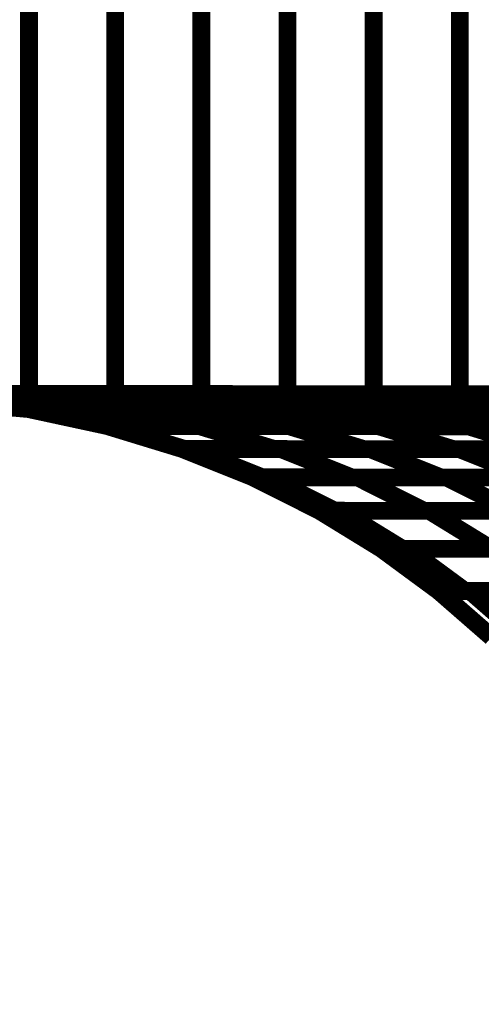
# Model space of a CAD drawing. Extents: x -2.02 to 2.2, y -1.32 to 4.91.
# Drawn here: x -0.25 to -0.17, y -0.04 to 0.12 of the extents above; entities that cross this region are included whole.
import ezdxf

# ---------------------------------------------------------------- set-up
doc = ezdxf.new("R2010")
doc.units = 0
doc.header["$MEASUREMENT"] = 0

msp = doc.modelspace()

# ---------------------------------------------------------------- linework, layer by layer
at = {"color": 118}
for points in [[(-0.247228, 0.520823, 0.003, 0.003, 0), (-0.247228, 0.060118, 0.003, 0.003, 0)], [(-0.247228, 0.060118, 0.003, 0.003, 0), (-0.247228, 0.520823, 0.003, 0.003, 0)], [(-0.247228, 0.520823, 0.003, 0.003, 0), (-0.247228, 0.060118, 0.003, 0.003, 0)], [(-0.247228, 0.060118, 0.003, 0.003, 0), (-0.247228, 0.520823, 0.003, 0.003, 0)], [(-0.232689, 0.520811, 0.003, 0.003, 0), (-0.232689, 0.060106, 0.003, 0.003, 0)], [(-0.232689, 0.060106, 0.003, 0.003, 0), (-0.232689, 0.520811, 0.003, 0.003, 0)], [(-0.232689, 0.520811, 0.003, 0.003, 0), (-0.232689, 0.060106, 0.003, 0.003, 0)], [(-0.232689, 0.060106, 0.003, 0.003, 0), (-0.232689, 0.520811, 0.003, 0.003, 0)], [(-0.21815, 0.520799, 0.003, 0.003, 0), (-0.21815, 0.060094, 0.003, 0.003, 0)], [(-0.21815, 0.060094, 0.003, 0.003, 0), (-0.21815, 0.520799, 0.003, 0.003, 0)], [(-0.21815, 0.520799, 0.003, 0.003, 0), (-0.21815, 0.060094, 0.003, 0.003, 0)], [(-0.21815, 0.060094, 0.003, 0.003, 0), (-0.21815, 0.520799, 0.003, 0.003, 0)], [(-0.20361, 0.520787, 0.003, 0.003, 0), (-0.20361, 0.060083, 0.003, 0.003, 0)], [(-0.20361, 0.060083, 0.003, 0.003, 0), (-0.20361, 0.520787, 0.003, 0.003, 0)], [(-0.20361, 0.520787, 0.003, 0.003, 0), (-0.20361, 0.060083, 0.003, 0.003, 0)], [(-0.20361, 0.060083, 0.003, 0.003, 0), (-0.20361, 0.520787, 0.003, 0.003, 0)], [(-0.189067, 0.520776, 0.003, 0.003, 0), (-0.189067, 0.060071, 0.003, 0.003, 0)], [(-0.189067, 0.060071, 0.003, 0.003, 0), (-0.189067, 0.520776, 0.003, 0.003, 0)], [(-0.189067, 0.520776, 0.003, 0.003, 0), (-0.189067, 0.060071, 0.003, 0.003, 0)], [(-0.189067, 0.060071, 0.003, 0.003, 0), (-0.189067, 0.520776, 0.003, 0.003, 0)], [(-0.174528, 0.52076, 0.003, 0.003, 0), (-0.174528, 0.060055, 0.003, 0.003, 0)], [(-0.174528, 0.060055, 0.003, 0.003, 0), (-0.174528, 0.52076, 0.003, 0.003, 0)], [(-0.174528, 0.52076, 0.003, 0.003, 0), (-0.174528, 0.060055, 0.003, 0.003, 0)], [(-0.174528, 0.060055, 0.003, 0.003, 0), (-0.174528, 0.52076, 0.003, 0.003, 0)], [(-0.247228, 0.060118, 0.003, 0.003, 0), (-0.276311, 0.060142, 0.003, 0.003, 0)], [(-0.247228, 0.060118, 0.003, 0.003, 0), (-0.276311, 0.060142, 0.003, 0.003, 0)], [(-0.232689, 0.060106, 0.003, 0.003, 0), (-0.261768, 0.06013, 0.003, 0.003, 0)], [(-0.232689, 0.060106, 0.003, 0.003, 0), (-0.261768, 0.06013, 0.003, 0.003, 0)], [(-0.21815, 0.060094, 0.003, 0.003, 0), (-0.247228, 0.060118, 0.003, 0.003, 0)], [(-0.21815, 0.060094, 0.003, 0.003, 0), (-0.247228, 0.060118, 0.003, 0.003, 0)], [(-0.20361, 0.060083, 0.003, 0.003, 0), (-0.232689, 0.060106, 0.003, 0.003, 0)], [(-0.20361, 0.060083, 0.003, 0.003, 0), (-0.232689, 0.060106, 0.003, 0.003, 0)], [(-0.189067, 0.060071, 0.003, 0.003, 0), (-0.21815, 0.060094, 0.003, 0.003, 0)], [(-0.189067, 0.060071, 0.003, 0.003, 0), (-0.21815, 0.060094, 0.003, 0.003, 0)], [(-0.174528, 0.060055, 0.003, 0.003, 0), (-0.20361, 0.060083, 0.003, 0.003, 0)], [(-0.174528, 0.060055, 0.003, 0.003, 0), (-0.20361, 0.060083, 0.003, 0.003, 0)], [(-0.159988, 0.060043, 0.003, 0.003, 0), (-0.189067, 0.060071, 0.003, 0.003, 0)], [(-0.159988, 0.060043, 0.003, 0.003, 0), (-0.189067, 0.060071, 0.003, 0.003, 0)], [(-0.145449, 0.060031, 0.003, 0.003, 0), (-0.174528, 0.060055, 0.003, 0.003, 0)], [(-0.145449, 0.060031, 0.003, 0.003, 0), (-0.174528, 0.060055, 0.003, 0.003, 0)]]:
    msp.add_lwpolyline(points, format="xyseb", dxfattribs=at)
at = {"color": 0}
for points in [[(0.450693, 0.059535, 0.003, 0.003, 0), (-0.276311, 0.060142, 0.003, 0.003, 0)], [(-0.276311, 0.060142, 0.003, 0.003, 0), (0.450693, 0.059535, 0.003, 0.003, 0)], [(0.450693, 0.059535, 0.003, 0.003, 0), (-0.276311, 0.060142, 0.003, 0.003, 0)], [(-0.276311, 0.060142, 0.003, 0.003, 0), (0.450693, 0.059535, 0.003, 0.003, 0)], [(-0.272768, 0.060138, 0.003, 0.003, 0), (-0.241453, 0.060114, 0.003, 0.003, 0)], [(-0.272768, 0.060138, 0.003, 0.003, 0), (-0.241453, 0.060114, 0.003, 0.003, 0)], [(-0.25711, 0.060126, 0.003, 0.003, 0), (-0.242323, 0.059406, 0.003, 0.003, 0)], [(-0.242323, 0.059406, 0.003, 0.003, 0), (-0.25711, 0.060126, 0.003, 0.003, 0)], [(-0.25711, 0.060126, 0.003, 0.003, 0), (-0.225795, 0.060098, 0.003, 0.003, 0)], [(-0.25711, 0.060126, 0.003, 0.003, 0), (-0.242323, 0.059406, 0.003, 0.003, 0)], [(-0.242323, 0.059406, 0.003, 0.003, 0), (-0.25711, 0.060126, 0.003, 0.003, 0)], [(-0.25711, 0.060126, 0.003, 0.003, 0), (-0.225795, 0.060098, 0.003, 0.003, 0)], [(-0.241453, 0.060114, 0.003, 0.003, 0), (-0.226665, 0.059394, 0.003, 0.003, 0)], [(-0.226665, 0.059394, 0.003, 0.003, 0), (-0.241453, 0.060114, 0.003, 0.003, 0)], [(-0.241453, 0.060114, 0.003, 0.003, 0), (-0.210138, 0.060087, 0.003, 0.003, 0)], [(-0.241453, 0.060114, 0.003, 0.003, 0), (-0.226665, 0.059394, 0.003, 0.003, 0)], [(-0.226665, 0.059394, 0.003, 0.003, 0), (-0.241453, 0.060114, 0.003, 0.003, 0)], [(-0.241453, 0.060114, 0.003, 0.003, 0), (-0.210138, 0.060087, 0.003, 0.003, 0)], [(-0.225795, 0.060098, 0.003, 0.003, 0), (-0.211008, 0.059378, 0.003, 0.003, 0)], [(-0.211008, 0.059378, 0.003, 0.003, 0), (-0.225795, 0.060098, 0.003, 0.003, 0)], [(-0.225795, 0.060098, 0.003, 0.003, 0), (-0.19448, 0.060075, 0.003, 0.003, 0)], [(-0.225795, 0.060098, 0.003, 0.003, 0), (-0.211008, 0.059378, 0.003, 0.003, 0)], [(-0.211008, 0.059378, 0.003, 0.003, 0), (-0.225795, 0.060098, 0.003, 0.003, 0)], [(-0.225795, 0.060098, 0.003, 0.003, 0), (-0.19448, 0.060075, 0.003, 0.003, 0)], [(-0.210138, 0.060087, 0.003, 0.003, 0), (-0.19535, 0.059366, 0.003, 0.003, 0)], [(-0.19535, 0.059366, 0.003, 0.003, 0), (-0.210138, 0.060087, 0.003, 0.003, 0)], [(-0.210138, 0.060087, 0.003, 0.003, 0), (-0.178823, 0.060059, 0.003, 0.003, 0)], [(-0.210138, 0.060087, 0.003, 0.003, 0), (-0.19535, 0.059366, 0.003, 0.003, 0)], [(-0.19535, 0.059366, 0.003, 0.003, 0), (-0.210138, 0.060087, 0.003, 0.003, 0)], [(-0.210138, 0.060087, 0.003, 0.003, 0), (-0.178823, 0.060059, 0.003, 0.003, 0)], [(-0.19448, 0.060075, 0.003, 0.003, 0), (-0.179693, 0.059354, 0.003, 0.003, 0)], [(-0.179693, 0.059354, 0.003, 0.003, 0), (-0.19448, 0.060075, 0.003, 0.003, 0)], [(-0.19448, 0.060075, 0.003, 0.003, 0), (-0.163248, 0.060047, 0.003, 0.003, 0)], [(-0.19448, 0.060075, 0.003, 0.003, 0), (-0.179693, 0.059354, 0.003, 0.003, 0)], [(-0.179693, 0.059354, 0.003, 0.003, 0), (-0.19448, 0.060075, 0.003, 0.003, 0)], [(-0.19448, 0.060075, 0.003, 0.003, 0), (-0.163248, 0.060047, 0.003, 0.003, 0)], [(-0.178823, 0.060059, 0.003, 0.003, 0), (-0.164035, 0.059339, 0.003, 0.003, 0)], [(-0.164035, 0.059339, 0.003, 0.003, 0), (-0.178823, 0.060059, 0.003, 0.003, 0)], [(-0.178823, 0.060059, 0.003, 0.003, 0), (-0.147591, 0.060035, 0.003, 0.003, 0)], [(-0.178823, 0.060059, 0.003, 0.003, 0), (-0.164035, 0.059339, 0.003, 0.003, 0)], [(-0.164035, 0.059339, 0.003, 0.003, 0), (-0.178823, 0.060059, 0.003, 0.003, 0)], [(-0.178823, 0.060059, 0.003, 0.003, 0), (-0.147591, 0.060035, 0.003, 0.003, 0)], [(-0.247437, 0.057583, 0.003, 0.003, 0), (-0.261524, 0.059421, 0.003, 0.003, 0)], [(-0.261524, 0.059421, 0.003, 0.003, 0), (-0.234476, 0.059398, 0.003, 0.003, 0)], [(-0.242323, 0.059406, 0.003, 0.003, 0), (-0.261524, 0.059421, 0.003, 0.003, 0)], [(-0.261524, 0.059421, 0.003, 0.003, 0), (-0.247437, 0.057583, 0.003, 0.003, 0)], [(-0.247437, 0.057583, 0.003, 0.003, 0), (-0.261524, 0.059421, 0.003, 0.003, 0)], [(-0.261524, 0.059421, 0.003, 0.003, 0), (-0.234476, 0.059398, 0.003, 0.003, 0)], [(-0.242323, 0.059406, 0.003, 0.003, 0), (-0.261524, 0.059421, 0.003, 0.003, 0)], [(-0.261524, 0.059421, 0.003, 0.003, 0), (-0.247437, 0.057583, 0.003, 0.003, 0)], [(-0.226665, 0.059394, 0.003, 0.003, 0), (-0.25798, 0.059417, 0.003, 0.003, 0)], [(-0.226665, 0.059394, 0.003, 0.003, 0), (-0.25798, 0.059417, 0.003, 0.003, 0)], [(-0.235701, 0.057575, 0.003, 0.003, 0), (-0.249787, 0.059413, 0.003, 0.003, 0)], [(-0.249787, 0.059413, 0.003, 0.003, 0), (-0.219193, 0.059386, 0.003, 0.003, 0)], [(-0.235701, 0.057575, 0.003, 0.003, 0), (-0.249787, 0.059413, 0.003, 0.003, 0)], [(-0.249787, 0.059413, 0.003, 0.003, 0), (-0.219193, 0.059386, 0.003, 0.003, 0)], [(-0.211008, 0.059378, 0.003, 0.003, 0), (-0.242323, 0.059406, 0.003, 0.003, 0)], [(-0.211008, 0.059378, 0.003, 0.003, 0), (-0.242323, 0.059406, 0.003, 0.003, 0)], [(-0.234476, 0.059398, 0.003, 0.003, 0), (-0.22039, 0.057559, 0.003, 0.003, 0)], [(-0.22039, 0.057559, 0.003, 0.003, 0), (-0.234476, 0.059398, 0.003, 0.003, 0)], [(-0.234476, 0.059398, 0.003, 0.003, 0), (-0.203906, 0.059374, 0.003, 0.003, 0)], [(-0.234476, 0.059398, 0.003, 0.003, 0), (-0.22039, 0.057559, 0.003, 0.003, 0)], [(-0.22039, 0.057559, 0.003, 0.003, 0), (-0.234476, 0.059398, 0.003, 0.003, 0)], [(-0.234476, 0.059398, 0.003, 0.003, 0), (-0.203906, 0.059374, 0.003, 0.003, 0)], [(-0.19535, 0.059366, 0.003, 0.003, 0), (-0.226665, 0.059394, 0.003, 0.003, 0)], [(-0.19535, 0.059366, 0.003, 0.003, 0), (-0.226665, 0.059394, 0.003, 0.003, 0)], [(-0.219193, 0.059386, 0.003, 0.003, 0), (-0.205106, 0.057547, 0.003, 0.003, 0)], [(-0.205106, 0.057547, 0.003, 0.003, 0), (-0.219193, 0.059386, 0.003, 0.003, 0)], [(-0.219193, 0.059386, 0.003, 0.003, 0), (-0.188594, 0.059362, 0.003, 0.003, 0)], [(-0.219193, 0.059386, 0.003, 0.003, 0), (-0.205106, 0.057547, 0.003, 0.003, 0)], [(-0.205106, 0.057547, 0.003, 0.003, 0), (-0.219193, 0.059386, 0.003, 0.003, 0)], [(-0.219193, 0.059386, 0.003, 0.003, 0), (-0.188594, 0.059362, 0.003, 0.003, 0)], [(-0.179693, 0.059354, 0.003, 0.003, 0), (-0.211008, 0.059378, 0.003, 0.003, 0)], [(-0.179693, 0.059354, 0.003, 0.003, 0), (-0.211008, 0.059378, 0.003, 0.003, 0)], [(-0.203906, 0.059374, 0.003, 0.003, 0), (-0.189819, 0.057535, 0.003, 0.003, 0)], [(-0.189819, 0.057535, 0.003, 0.003, 0), (-0.203906, 0.059374, 0.003, 0.003, 0)], [(-0.203906, 0.059374, 0.003, 0.003, 0), (-0.173311, 0.059346, 0.003, 0.003, 0)], [(-0.203906, 0.059374, 0.003, 0.003, 0), (-0.189819, 0.057535, 0.003, 0.003, 0)], [(-0.189819, 0.057535, 0.003, 0.003, 0), (-0.203906, 0.059374, 0.003, 0.003, 0)], [(-0.203906, 0.059374, 0.003, 0.003, 0), (-0.173311, 0.059346, 0.003, 0.003, 0)], [(-0.164035, 0.059339, 0.003, 0.003, 0), (-0.19535, 0.059366, 0.003, 0.003, 0)], [(-0.164035, 0.059339, 0.003, 0.003, 0), (-0.19535, 0.059366, 0.003, 0.003, 0)], [(-0.188594, 0.059362, 0.003, 0.003, 0), (-0.174508, 0.057524, 0.003, 0.003, 0)], [(-0.174508, 0.057524, 0.003, 0.003, 0), (-0.188594, 0.059362, 0.003, 0.003, 0)], [(-0.188594, 0.059362, 0.003, 0.003, 0), (-0.158024, 0.059335, 0.003, 0.003, 0)], [(-0.188594, 0.059362, 0.003, 0.003, 0), (-0.174508, 0.057524, 0.003, 0.003, 0)], [(-0.174508, 0.057524, 0.003, 0.003, 0), (-0.188594, 0.059362, 0.003, 0.003, 0)], [(-0.188594, 0.059362, 0.003, 0.003, 0), (-0.158024, 0.059335, 0.003, 0.003, 0)], [(-0.148461, 0.059327, 0.003, 0.003, 0), (-0.179693, 0.059354, 0.003, 0.003, 0)], [(-0.148461, 0.059327, 0.003, 0.003, 0), (-0.179693, 0.059354, 0.003, 0.003, 0)], [(-0.173311, 0.059346, 0.003, 0.003, 0), (-0.159224, 0.057508, 0.003, 0.003, 0)], [(-0.159224, 0.057508, 0.003, 0.003, 0), (-0.173311, 0.059346, 0.003, 0.003, 0)], [(-0.173311, 0.059346, 0.003, 0.003, 0), (-0.142713, 0.059323, 0.003, 0.003, 0)], [(-0.173311, 0.059346, 0.003, 0.003, 0), (-0.159224, 0.057508, 0.003, 0.003, 0)], [(-0.159224, 0.057508, 0.003, 0.003, 0), (-0.173311, 0.059346, 0.003, 0.003, 0)], [(-0.173311, 0.059346, 0.003, 0.003, 0), (-0.142713, 0.059323, 0.003, 0.003, 0)], [(-0.22039, 0.057559, 0.003, 0.003, 0), (-0.247437, 0.057583, 0.003, 0.003, 0)], [(-0.247437, 0.057583, 0.003, 0.003, 0), (-0.234051, 0.054693, 0.003, 0.003, 0)], [(-0.22039, 0.057559, 0.003, 0.003, 0), (-0.247437, 0.057583, 0.003, 0.003, 0)], [(-0.247437, 0.057583, 0.003, 0.003, 0), (-0.234051, 0.054693, 0.003, 0.003, 0)], [(-0.234051, 0.054693, 0.003, 0.003, 0), (-0.247433, 0.057583, 0.003, 0.003, 0)], [(-0.247433, 0.057583, 0.003, 0.003, 0), (-0.218118, 0.057559, 0.003, 0.003, 0)], [(-0.234051, 0.054693, 0.003, 0.003, 0), (-0.247433, 0.057583, 0.003, 0.003, 0)], [(-0.247433, 0.057583, 0.003, 0.003, 0), (-0.218118, 0.057559, 0.003, 0.003, 0)], [(-0.205106, 0.057547, 0.003, 0.003, 0), (-0.235701, 0.057575, 0.003, 0.003, 0)], [(-0.205106, 0.057547, 0.003, 0.003, 0), (-0.235701, 0.057575, 0.003, 0.003, 0)], [(-0.219925, 0.054681, 0.003, 0.003, 0), (-0.233311, 0.057571, 0.003, 0.003, 0)], [(-0.233311, 0.057571, 0.003, 0.003, 0), (-0.202925, 0.057547, 0.003, 0.003, 0)], [(-0.219925, 0.054681, 0.003, 0.003, 0), (-0.233311, 0.057571, 0.003, 0.003, 0)], [(-0.233311, 0.057571, 0.003, 0.003, 0), (-0.202925, 0.057547, 0.003, 0.003, 0)], [(-0.189819, 0.057535, 0.003, 0.003, 0), (-0.22039, 0.057559, 0.003, 0.003, 0)], [(-0.189819, 0.057535, 0.003, 0.003, 0), (-0.22039, 0.057559, 0.003, 0.003, 0)], [(-0.218118, 0.057559, 0.003, 0.003, 0), (-0.204732, 0.054669, 0.003, 0.003, 0)], [(-0.204732, 0.054669, 0.003, 0.003, 0), (-0.218118, 0.057559, 0.003, 0.003, 0)], [(-0.218118, 0.057559, 0.003, 0.003, 0), (-0.187748, 0.057531, 0.003, 0.003, 0)], [(-0.218118, 0.057559, 0.003, 0.003, 0), (-0.204732, 0.054669, 0.003, 0.003, 0)], [(-0.204732, 0.054669, 0.003, 0.003, 0), (-0.218118, 0.057559, 0.003, 0.003, 0)], [(-0.218118, 0.057559, 0.003, 0.003, 0), (-0.187748, 0.057531, 0.003, 0.003, 0)], [(-0.174508, 0.057524, 0.003, 0.003, 0), (-0.205106, 0.057547, 0.003, 0.003, 0)], [(-0.174508, 0.057524, 0.003, 0.003, 0), (-0.205106, 0.057547, 0.003, 0.003, 0)], [(-0.202925, 0.057547, 0.003, 0.003, 0), (-0.189539, 0.054657, 0.003, 0.003, 0)], [(-0.189539, 0.054657, 0.003, 0.003, 0), (-0.202925, 0.057547, 0.003, 0.003, 0)], [(-0.202925, 0.057547, 0.003, 0.003, 0), (-0.172555, 0.05752, 0.003, 0.003, 0)], [(-0.202925, 0.057547, 0.003, 0.003, 0), (-0.189539, 0.054657, 0.003, 0.003, 0)], [(-0.189539, 0.054657, 0.003, 0.003, 0), (-0.202925, 0.057547, 0.003, 0.003, 0)], [(-0.202925, 0.057547, 0.003, 0.003, 0), (-0.172555, 0.05752, 0.003, 0.003, 0)], [(-0.159224, 0.057508, 0.003, 0.003, 0), (-0.189819, 0.057535, 0.003, 0.003, 0)], [(-0.159224, 0.057508, 0.003, 0.003, 0), (-0.189819, 0.057535, 0.003, 0.003, 0)], [(-0.187748, 0.057531, 0.003, 0.003, 0), (-0.174362, 0.054642, 0.003, 0.003, 0)], [(-0.174362, 0.054642, 0.003, 0.003, 0), (-0.187748, 0.057531, 0.003, 0.003, 0)], [(-0.187748, 0.057531, 0.003, 0.003, 0), (-0.157362, 0.057508, 0.003, 0.003, 0)], [(-0.187748, 0.057531, 0.003, 0.003, 0), (-0.174362, 0.054642, 0.003, 0.003, 0)], [(-0.174362, 0.054642, 0.003, 0.003, 0), (-0.187748, 0.057531, 0.003, 0.003, 0)], [(-0.187748, 0.057531, 0.003, 0.003, 0), (-0.157362, 0.057508, 0.003, 0.003, 0)], [(-0.143937, 0.057496, 0.003, 0.003, 0), (-0.174508, 0.057524, 0.003, 0.003, 0)], [(-0.143937, 0.057496, 0.003, 0.003, 0), (-0.174508, 0.057524, 0.003, 0.003, 0)], [(-0.172555, 0.05752, 0.003, 0.003, 0), (-0.159169, 0.05463, 0.003, 0.003, 0)], [(-0.159169, 0.05463, 0.003, 0.003, 0), (-0.172555, 0.05752, 0.003, 0.003, 0)], [(-0.172555, 0.05752, 0.003, 0.003, 0), (-0.142165, 0.057496, 0.003, 0.003, 0)], [(-0.172555, 0.05752, 0.003, 0.003, 0), (-0.159169, 0.05463, 0.003, 0.003, 0)], [(-0.159169, 0.05463, 0.003, 0.003, 0), (-0.172555, 0.05752, 0.003, 0.003, 0)], [(-0.172555, 0.05752, 0.003, 0.003, 0), (-0.142165, 0.057496, 0.003, 0.003, 0)], [(-0.204732, 0.054669, 0.003, 0.003, 0), (-0.234051, 0.054693, 0.003, 0.003, 0)], [(-0.234051, 0.054693, 0.003, 0.003, 0), (-0.221386, 0.050819, 0.003, 0.003, 0)], [(-0.204732, 0.054669, 0.003, 0.003, 0), (-0.234051, 0.054693, 0.003, 0.003, 0)], [(-0.234051, 0.054693, 0.003, 0.003, 0), (-0.221386, 0.050819, 0.003, 0.003, 0)], [(-0.221386, 0.050819, 0.003, 0.003, 0), (-0.234047, 0.054693, 0.003, 0.003, 0)], [(-0.234047, 0.054693, 0.003, 0.003, 0), (-0.218492, 0.054681, 0.003, 0.003, 0)], [(-0.221386, 0.050819, 0.003, 0.003, 0), (-0.234047, 0.054693, 0.003, 0.003, 0)], [(-0.234047, 0.054693, 0.003, 0.003, 0), (-0.218492, 0.054681, 0.003, 0.003, 0)], [(-0.220961, 0.050819, 0.003, 0.003, 0), (-0.233626, 0.054693, 0.003, 0.003, 0)], [(-0.233626, 0.054693, 0.003, 0.003, 0), (-0.203362, 0.054665, 0.003, 0.003, 0)], [(-0.220961, 0.050819, 0.003, 0.003, 0), (-0.233626, 0.054693, 0.003, 0.003, 0)], [(-0.233626, 0.054693, 0.003, 0.003, 0), (-0.203362, 0.054665, 0.003, 0.003, 0)], [(-0.189539, 0.054657, 0.003, 0.003, 0), (-0.219925, 0.054681, 0.003, 0.003, 0)], [(-0.189539, 0.054657, 0.003, 0.003, 0), (-0.219925, 0.054681, 0.003, 0.003, 0)], [(-0.218492, 0.054681, 0.003, 0.003, 0), (-0.205827, 0.050807, 0.003, 0.003, 0)], [(-0.205827, 0.050807, 0.003, 0.003, 0), (-0.218492, 0.054681, 0.003, 0.003, 0)], [(-0.218492, 0.054681, 0.003, 0.003, 0), (-0.188232, 0.054654, 0.003, 0.003, 0)], [(-0.218492, 0.054681, 0.003, 0.003, 0), (-0.205827, 0.050807, 0.003, 0.003, 0)], [(-0.205827, 0.050807, 0.003, 0.003, 0), (-0.218492, 0.054681, 0.003, 0.003, 0)], [(-0.218492, 0.054681, 0.003, 0.003, 0), (-0.188232, 0.054654, 0.003, 0.003, 0)], [(-0.174362, 0.054642, 0.003, 0.003, 0), (-0.204732, 0.054669, 0.003, 0.003, 0)], [(-0.174362, 0.054642, 0.003, 0.003, 0), (-0.204732, 0.054669, 0.003, 0.003, 0)], [(-0.203362, 0.054665, 0.003, 0.003, 0), (-0.190697, 0.050791, 0.003, 0.003, 0)], [(-0.190697, 0.050791, 0.003, 0.003, 0), (-0.203362, 0.054665, 0.003, 0.003, 0)], [(-0.203362, 0.054665, 0.003, 0.003, 0), (-0.173102, 0.054642, 0.003, 0.003, 0)], [(-0.203362, 0.054665, 0.003, 0.003, 0), (-0.190697, 0.050791, 0.003, 0.003, 0)], [(-0.190697, 0.050791, 0.003, 0.003, 0), (-0.203362, 0.054665, 0.003, 0.003, 0)], [(-0.203362, 0.054665, 0.003, 0.003, 0), (-0.173102, 0.054642, 0.003, 0.003, 0)], [(-0.159169, 0.05463, 0.003, 0.003, 0), (-0.189539, 0.054657, 0.003, 0.003, 0)], [(-0.159169, 0.05463, 0.003, 0.003, 0), (-0.189539, 0.054657, 0.003, 0.003, 0)], [(-0.188232, 0.054654, 0.003, 0.003, 0), (-0.175567, 0.05078, 0.003, 0.003, 0)], [(-0.175567, 0.05078, 0.003, 0.003, 0), (-0.188232, 0.054654, 0.003, 0.003, 0)], [(-0.188232, 0.054654, 0.003, 0.003, 0), (-0.157984, 0.05463, 0.003, 0.003, 0)], [(-0.188232, 0.054654, 0.003, 0.003, 0), (-0.175567, 0.05078, 0.003, 0.003, 0)], [(-0.175567, 0.05078, 0.003, 0.003, 0), (-0.188232, 0.054654, 0.003, 0.003, 0)], [(-0.188232, 0.054654, 0.003, 0.003, 0), (-0.157984, 0.05463, 0.003, 0.003, 0)], [(-0.143976, 0.054618, 0.003, 0.003, 0), (-0.174362, 0.054642, 0.003, 0.003, 0)], [(-0.143976, 0.054618, 0.003, 0.003, 0), (-0.174362, 0.054642, 0.003, 0.003, 0)], [(-0.173102, 0.054642, 0.003, 0.003, 0), (-0.160437, 0.050768, 0.003, 0.003, 0)], [(-0.160437, 0.050768, 0.003, 0.003, 0), (-0.173102, 0.054642, 0.003, 0.003, 0)], [(-0.173102, 0.054642, 0.003, 0.003, 0), (-0.142854, 0.054618, 0.003, 0.003, 0)], [(-0.173102, 0.054642, 0.003, 0.003, 0), (-0.160437, 0.050768, 0.003, 0.003, 0)], [(-0.160437, 0.050768, 0.003, 0.003, 0), (-0.173102, 0.054642, 0.003, 0.003, 0)], [(-0.173102, 0.054642, 0.003, 0.003, 0), (-0.142854, 0.054618, 0.003, 0.003, 0)], [(-0.209441, 0.046035, 0.003, 0.003, 0), (-0.221386, 0.050819, 0.003, 0.003, 0)], [(-0.221386, 0.050819, 0.003, 0.003, 0), (-0.204717, 0.050803, 0.003, 0.003, 0)], [(-0.205827, 0.050807, 0.003, 0.003, 0), (-0.221386, 0.050819, 0.003, 0.003, 0)], [(-0.221386, 0.050819, 0.003, 0.003, 0), (-0.209441, 0.046035, 0.003, 0.003, 0)], [(-0.209441, 0.046035, 0.003, 0.003, 0), (-0.221386, 0.050819, 0.003, 0.003, 0)], [(-0.221386, 0.050819, 0.003, 0.003, 0), (-0.204717, 0.050803, 0.003, 0.003, 0)], [(-0.205827, 0.050807, 0.003, 0.003, 0), (-0.221386, 0.050819, 0.003, 0.003, 0)], [(-0.221386, 0.050819, 0.003, 0.003, 0), (-0.209441, 0.046035, 0.003, 0.003, 0)], [(-0.190697, 0.050791, 0.003, 0.003, 0), (-0.220961, 0.050819, 0.003, 0.003, 0)], [(-0.190697, 0.050791, 0.003, 0.003, 0), (-0.220961, 0.050819, 0.003, 0.003, 0)], [(-0.20785, 0.046035, 0.003, 0.003, 0), (-0.219795, 0.050819, 0.003, 0.003, 0)], [(-0.219795, 0.050819, 0.003, 0.003, 0), (-0.189642, 0.050791, 0.003, 0.003, 0)], [(-0.20785, 0.046035, 0.003, 0.003, 0), (-0.219795, 0.050819, 0.003, 0.003, 0)], [(-0.219795, 0.050819, 0.003, 0.003, 0), (-0.189642, 0.050791, 0.003, 0.003, 0)], [(-0.175567, 0.05078, 0.003, 0.003, 0), (-0.205827, 0.050807, 0.003, 0.003, 0)], [(-0.175567, 0.05078, 0.003, 0.003, 0), (-0.205827, 0.050807, 0.003, 0.003, 0)], [(-0.204717, 0.050803, 0.003, 0.003, 0), (-0.192772, 0.04602, 0.003, 0.003, 0)], [(-0.192772, 0.04602, 0.003, 0.003, 0), (-0.204717, 0.050803, 0.003, 0.003, 0)], [(-0.204717, 0.050803, 0.003, 0.003, 0), (-0.174563, 0.05078, 0.003, 0.003, 0)], [(-0.204717, 0.050803, 0.003, 0.003, 0), (-0.192772, 0.04602, 0.003, 0.003, 0)], [(-0.192772, 0.04602, 0.003, 0.003, 0), (-0.204717, 0.050803, 0.003, 0.003, 0)], [(-0.204717, 0.050803, 0.003, 0.003, 0), (-0.174563, 0.05078, 0.003, 0.003, 0)], [(-0.160437, 0.050768, 0.003, 0.003, 0), (-0.190697, 0.050791, 0.003, 0.003, 0)], [(-0.160437, 0.050768, 0.003, 0.003, 0), (-0.190697, 0.050791, 0.003, 0.003, 0)], [(-0.189642, 0.050791, 0.003, 0.003, 0), (-0.177697, 0.046008, 0.003, 0.003, 0)], [(-0.177697, 0.046008, 0.003, 0.003, 0), (-0.189642, 0.050791, 0.003, 0.003, 0)], [(-0.189642, 0.050791, 0.003, 0.003, 0), (-0.15948, 0.050768, 0.003, 0.003, 0)], [(-0.189642, 0.050791, 0.003, 0.003, 0), (-0.177697, 0.046008, 0.003, 0.003, 0)], [(-0.177697, 0.046008, 0.003, 0.003, 0), (-0.189642, 0.050791, 0.003, 0.003, 0)], [(-0.189642, 0.050791, 0.003, 0.003, 0), (-0.15948, 0.050768, 0.003, 0.003, 0)], [(-0.145319, 0.050756, 0.003, 0.003, 0), (-0.175567, 0.05078, 0.003, 0.003, 0)], [(-0.145319, 0.050756, 0.003, 0.003, 0), (-0.175567, 0.05078, 0.003, 0.003, 0)], [(-0.174563, 0.05078, 0.003, 0.003, 0), (-0.162618, 0.045996, 0.003, 0.003, 0)], [(-0.162618, 0.045996, 0.003, 0.003, 0), (-0.174563, 0.05078, 0.003, 0.003, 0)], [(-0.174563, 0.05078, 0.003, 0.003, 0), (-0.144402, 0.050756, 0.003, 0.003, 0)], [(-0.174563, 0.05078, 0.003, 0.003, 0), (-0.162618, 0.045996, 0.003, 0.003, 0)], [(-0.162618, 0.045996, 0.003, 0.003, 0), (-0.174563, 0.05078, 0.003, 0.003, 0)], [(-0.174563, 0.05078, 0.003, 0.003, 0), (-0.144402, 0.050756, 0.003, 0.003, 0)], [(-0.19824, 0.040398, 0.003, 0.003, 0), (-0.209441, 0.046035, 0.003, 0.003, 0)], [(-0.209441, 0.046035, 0.003, 0.003, 0), (-0.191791, 0.04602, 0.003, 0.003, 0)], [(-0.192772, 0.04602, 0.003, 0.003, 0), (-0.209441, 0.046035, 0.003, 0.003, 0)], [(-0.209441, 0.046035, 0.003, 0.003, 0), (-0.19824, 0.040398, 0.003, 0.003, 0)], [(-0.19824, 0.040398, 0.003, 0.003, 0), (-0.209441, 0.046035, 0.003, 0.003, 0)], [(-0.209441, 0.046035, 0.003, 0.003, 0), (-0.191791, 0.04602, 0.003, 0.003, 0)], [(-0.192772, 0.04602, 0.003, 0.003, 0), (-0.209441, 0.046035, 0.003, 0.003, 0)], [(-0.209441, 0.046035, 0.003, 0.003, 0), (-0.19824, 0.040398, 0.003, 0.003, 0)], [(-0.177697, 0.046008, 0.003, 0.003, 0), (-0.20785, 0.046035, 0.003, 0.003, 0)], [(-0.177697, 0.046008, 0.003, 0.003, 0), (-0.20785, 0.046035, 0.003, 0.003, 0)], [(-0.195626, 0.040394, 0.003, 0.003, 0), (-0.206827, 0.046031, 0.003, 0.003, 0)], [(-0.206827, 0.046031, 0.003, 0.003, 0), (-0.176756, 0.046008, 0.003, 0.003, 0)], [(-0.195626, 0.040394, 0.003, 0.003, 0), (-0.206827, 0.046031, 0.003, 0.003, 0)], [(-0.206827, 0.046031, 0.003, 0.003, 0), (-0.176756, 0.046008, 0.003, 0.003, 0)], [(-0.162618, 0.045996, 0.003, 0.003, 0), (-0.192772, 0.04602, 0.003, 0.003, 0)], [(-0.162618, 0.045996, 0.003, 0.003, 0), (-0.192772, 0.04602, 0.003, 0.003, 0)], [(-0.191791, 0.04602, 0.003, 0.003, 0), (-0.180591, 0.040382, 0.003, 0.003, 0)], [(-0.180591, 0.040382, 0.003, 0.003, 0), (-0.191791, 0.04602, 0.003, 0.003, 0)], [(-0.191791, 0.04602, 0.003, 0.003, 0), (-0.161713, 0.045996, 0.003, 0.003, 0)], [(-0.191791, 0.04602, 0.003, 0.003, 0), (-0.180591, 0.040382, 0.003, 0.003, 0)], [(-0.180591, 0.040382, 0.003, 0.003, 0), (-0.191791, 0.04602, 0.003, 0.003, 0)], [(-0.191791, 0.04602, 0.003, 0.003, 0), (-0.161713, 0.045996, 0.003, 0.003, 0)], [(-0.147535, 0.045984, 0.003, 0.003, 0), (-0.177697, 0.046008, 0.003, 0.003, 0)], [(-0.147535, 0.045984, 0.003, 0.003, 0), (-0.177697, 0.046008, 0.003, 0.003, 0)], [(-0.176756, 0.046008, 0.003, 0.003, 0), (-0.165555, 0.04037, 0.003, 0.003, 0)], [(-0.165555, 0.04037, 0.003, 0.003, 0), (-0.176756, 0.046008, 0.003, 0.003, 0)], [(-0.176756, 0.046008, 0.003, 0.003, 0), (-0.146681, 0.045984, 0.003, 0.003, 0)], [(-0.176756, 0.046008, 0.003, 0.003, 0), (-0.165555, 0.04037, 0.003, 0.003, 0)], [(-0.165555, 0.04037, 0.003, 0.003, 0), (-0.176756, 0.046008, 0.003, 0.003, 0)], [(-0.176756, 0.046008, 0.003, 0.003, 0), (-0.146681, 0.045984, 0.003, 0.003, 0)], [(-0.187787, 0.03398, 0.003, 0.003, 0), (-0.19824, 0.040398, 0.003, 0.003, 0)], [(-0.19824, 0.040398, 0.003, 0.003, 0), (-0.179709, 0.040382, 0.003, 0.003, 0)], [(-0.180591, 0.040382, 0.003, 0.003, 0), (-0.19824, 0.040398, 0.003, 0.003, 0)], [(-0.19824, 0.040398, 0.003, 0.003, 0), (-0.187787, 0.03398, 0.003, 0.003, 0)], [(-0.187787, 0.03398, 0.003, 0.003, 0), (-0.19824, 0.040398, 0.003, 0.003, 0)], [(-0.19824, 0.040398, 0.003, 0.003, 0), (-0.179709, 0.040382, 0.003, 0.003, 0)], [(-0.180591, 0.040382, 0.003, 0.003, 0), (-0.19824, 0.040398, 0.003, 0.003, 0)], [(-0.19824, 0.040398, 0.003, 0.003, 0), (-0.187787, 0.03398, 0.003, 0.003, 0)], [(-0.165555, 0.04037, 0.003, 0.003, 0), (-0.195626, 0.040394, 0.003, 0.003, 0)], [(-0.165555, 0.04037, 0.003, 0.003, 0), (-0.195626, 0.040394, 0.003, 0.003, 0)], [(-0.184248, 0.033976, 0.003, 0.003, 0), (-0.194701, 0.040394, 0.003, 0.003, 0)], [(-0.194701, 0.040394, 0.003, 0.003, 0), (-0.164709, 0.04037, 0.003, 0.003, 0)], [(-0.184248, 0.033976, 0.003, 0.003, 0), (-0.194701, 0.040394, 0.003, 0.003, 0)], [(-0.194701, 0.040394, 0.003, 0.003, 0), (-0.164709, 0.04037, 0.003, 0.003, 0)], [(-0.150512, 0.040358, 0.003, 0.003, 0), (-0.180591, 0.040382, 0.003, 0.003, 0)], [(-0.150512, 0.040358, 0.003, 0.003, 0), (-0.180591, 0.040382, 0.003, 0.003, 0)], [(-0.179709, 0.040382, 0.003, 0.003, 0), (-0.169256, 0.033965, 0.003, 0.003, 0)], [(-0.169256, 0.033965, 0.003, 0.003, 0), (-0.179709, 0.040382, 0.003, 0.003, 0)], [(-0.179709, 0.040382, 0.003, 0.003, 0), (-0.149709, 0.040358, 0.003, 0.003, 0)], [(-0.179709, 0.040382, 0.003, 0.003, 0), (-0.169256, 0.033965, 0.003, 0.003, 0)], [(-0.169256, 0.033965, 0.003, 0.003, 0), (-0.179709, 0.040382, 0.003, 0.003, 0)], [(-0.179709, 0.040382, 0.003, 0.003, 0), (-0.149709, 0.040358, 0.003, 0.003, 0)], [(-0.178098, 0.026843, 0.003, 0.003, 0), (-0.187787, 0.03398, 0.003, 0.003, 0)], [(-0.187787, 0.03398, 0.003, 0.003, 0), (-0.168386, 0.033965, 0.003, 0.003, 0)], [(-0.169256, 0.033965, 0.003, 0.003, 0), (-0.187787, 0.03398, 0.003, 0.003, 0)], [(-0.187787, 0.03398, 0.003, 0.003, 0), (-0.178098, 0.026843, 0.003, 0.003, 0)], [(-0.178098, 0.026843, 0.003, 0.003, 0), (-0.187787, 0.03398, 0.003, 0.003, 0)], [(-0.187787, 0.03398, 0.003, 0.003, 0), (-0.168386, 0.033965, 0.003, 0.003, 0)], [(-0.169256, 0.033965, 0.003, 0.003, 0), (-0.187787, 0.03398, 0.003, 0.003, 0)], [(-0.187787, 0.03398, 0.003, 0.003, 0), (-0.178098, 0.026843, 0.003, 0.003, 0)], [(-0.154256, 0.033953, 0.003, 0.003, 0), (-0.184248, 0.033976, 0.003, 0.003, 0)], [(-0.154256, 0.033953, 0.003, 0.003, 0), (-0.184248, 0.033976, 0.003, 0.003, 0)], [(-0.173661, 0.026839, 0.003, 0.003, 0), (-0.18335, 0.033976, 0.003, 0.003, 0)], [(-0.18335, 0.033976, 0.003, 0.003, 0), (-0.153429, 0.033953, 0.003, 0.003, 0)], [(-0.173661, 0.026839, 0.003, 0.003, 0), (-0.18335, 0.033976, 0.003, 0.003, 0)], [(-0.18335, 0.033976, 0.003, 0.003, 0), (-0.153429, 0.033953, 0.003, 0.003, 0)], [(-0.169173, 0.019063, 0.003, 0.003, 0), (-0.178098, 0.026843, 0.003, 0.003, 0)], [(-0.178098, 0.026843, 0.003, 0.003, 0), (-0.157878, 0.026827, 0.003, 0.003, 0)], [(-0.158697, 0.026827, 0.003, 0.003, 0), (-0.178098, 0.026843, 0.003, 0.003, 0)], [(-0.178098, 0.026843, 0.003, 0.003, 0), (-0.169173, 0.019063, 0.003, 0.003, 0)], [(-0.169173, 0.019063, 0.003, 0.003, 0), (-0.178098, 0.026843, 0.003, 0.003, 0)], [(-0.178098, 0.026843, 0.003, 0.003, 0), (-0.157878, 0.026827, 0.003, 0.003, 0)], [(-0.158697, 0.026827, 0.003, 0.003, 0), (-0.178098, 0.026843, 0.003, 0.003, 0)], [(-0.178098, 0.026843, 0.003, 0.003, 0), (-0.169173, 0.019063, 0.003, 0.003, 0)], [(-0.14374, 0.026815, 0.003, 0.003, 0), (-0.173661, 0.026839, 0.003, 0.003, 0)], [(-0.14374, 0.026815, 0.003, 0.003, 0), (-0.173661, 0.026839, 0.003, 0.003, 0)], [(-0.163878, 0.019059, 0.003, 0.003, 0), (-0.172803, 0.026839, 0.003, 0.003, 0)], [(-0.172803, 0.026839, 0.003, 0.003, 0), (-0.142953, 0.026815, 0.003, 0.003, 0)], [(-0.163878, 0.019059, 0.003, 0.003, 0), (-0.172803, 0.026839, 0.003, 0.003, 0)], [(-0.172803, 0.026839, 0.003, 0.003, 0), (-0.142953, 0.026815, 0.003, 0.003, 0)]]:
    msp.add_lwpolyline(points, format="xyseb", dxfattribs=at)
at = {"color": 7}
msp.add_lwpolyline([(-0.247437, 0.057571, 0.003, 0.003, 0), (-0.276311, 0.060142, 0.003, 0.003, 0)], format="xyseb", dxfattribs=at)
msp.add_spline([(-0.203406, -0.186461), (-0.180465, -0.176807), (-0.161614, -0.163906), (-0.146764, -0.148287), (-0.135827, -0.130488), (-0.128701, -0.111028), (-0.125307, -0.090449), (-0.125547, -0.069276), (-0.129335, -0.048047), (-0.136567, -0.027283), (-0.147169, -0.007531), (-0.161039, 0.010685), (-0.178098, 0.026839), (-0.19824, 0.04039), (-0.221386, 0.050811), (-0.247437, 0.057571)], degree=3, dxfattribs=at)

doc.saveas('drawing.dxf')
